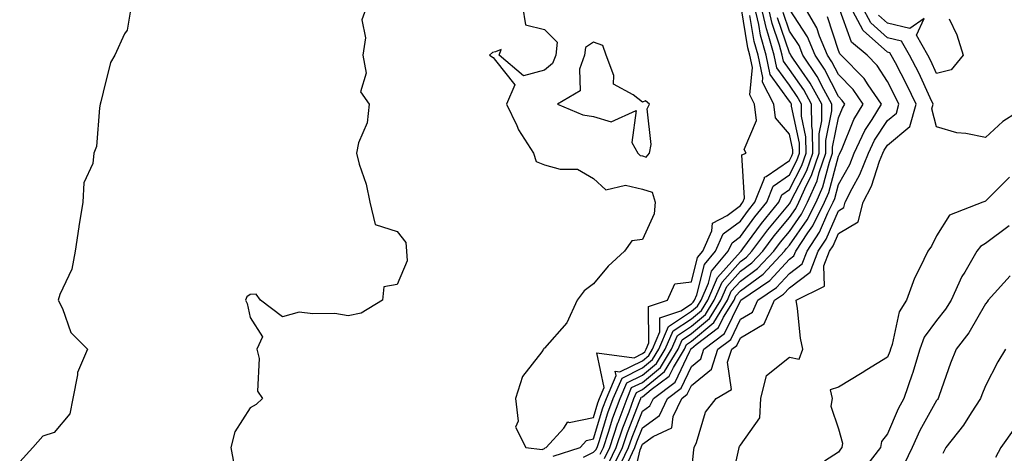
# Model space of a CAD drawing. Units: inches. Extents: x 979043 to 981683, y 7253018 to 7255658.
# Drawn here: x 980001 to 980202, y 7254461 to 7254549 of the extents above; entities that cross this region are included whole.
import ezdxf

# ---------------------------------------------------------------- set-up
doc = ezdxf.new("R2010")
doc.units = ezdxf.units.IN
doc.header["$MEASUREMENT"] = 0
doc.layers.add('Contour_97907253', color=7, linetype='Continuous', true_color=0x15407a)

msp = doc.modelspace()

# ---------------------------------------------------------------- linework, layer by layer
at = {"layer": 'Contour_97907253'}
for points in [[(980023.74, 7254551.92, 3111), (980022.93, 7254547.04, 3111), (980022.39, 7254546.26, 3111), (980020.46, 7254541.92, 3111), (980019.55, 7254540.42, 3111), (980018.05, 7254534.4, 3111), (980017.6, 7254532.37, 3111), (980017.44, 7254531.92, 3111), (980017.27, 7254531.14, 3111), (980016.66, 7254523.31, 3111), (980016.17, 7254521.92, 3111), (980015.92, 7254519.79, 3111), (980014.09, 7254515.88, 3111), (980013.88, 7254511.92, 3111), (980013.08, 7254506.95, 3111), (980013.07, 7254506.9, 3111), (980012.31, 7254501.92, 3111), (980011.67, 7254498.3, 3111), (980009.21, 7254493.08, 3111), (980008.87, 7254491.92, 3111), (980009.72, 7254490.25, 3111), (980011.46, 7254485.33, 3111), (980014.86, 7254481.92, 3111), (980012.79, 7254477.18, 3111), (980012.84, 7254476.71, 3111), (980011.89, 7254471.92, 3111), (980011.22, 7254468.75, 3111), (980008.05, 7254464.96, 3111), (980005.73, 7254464.24, 3111), (980003.67, 7254461.92, 3111), (980001.02, 7254458.95, 3111)], [(980071.86, 7254551.92, 3112), (980070.83, 7254549.14, 3112), (980071.59, 7254545.46, 3112), (980071.05, 7254541.92, 3112), (980071.71, 7254538.26, 3112), (980070.57, 7254534.44, 3112), (980072.31, 7254531.92, 3112), (980071.89, 7254528.08, 3112), (980070.14, 7254524.01, 3112), (980069.72, 7254521.92, 3112), (980070.3, 7254519.67, 3112), (980071.72, 7254515.59, 3112), (980072.47, 7254511.92, 3112), (980073.52, 7254507.39, 3112), (980078.05, 7254505.93, 3112), (980079.82, 7254503.69, 3112), (980079.94, 7254501.92, 3112), (980080.03, 7254499.94, 3112), (980078.05, 7254495.15, 3112), (980075.31, 7254494.66, 3112), (980075.04, 7254491.92, 3112), (980070.68, 7254489.29, 3112), (980068.05, 7254488.72, 3112), (980065.33, 7254489.2, 3112), (980060.82, 7254489.15, 3112), (980058.05, 7254489.5, 3112), (980054.66, 7254488.53, 3112), (980050.11, 7254491.92, 3112), (980049.28, 7254493.15, 3112), (980048.05, 7254493.12, 3112), (980047.35, 7254492.62, 3112), (980047.09, 7254491.92, 3112), (980047.41, 7254491.28, 3112), (980048.05, 7254488.43, 3112), (980050.58, 7254484.45, 3112), (980049.4, 7254481.92, 3112), (980049.89, 7254480.08, 3112), (980049.52, 7254473.39, 3112), (980050.55, 7254471.92, 3112), (980049.29, 7254470.68, 3112), (980048.05, 7254469.97, 3112), (980044.88, 7254465.09, 3112), (980044.11, 7254461.92, 3112), (980044.71, 7254458.58, 3112)], [(980103.56, 7254551.92, 3113), (980104.22, 7254548.09, 3113), (980108.05, 7254547.13, 3113), (980110.68, 7254544.55, 3113), (980110.36, 7254541.92, 3113), (980109.74, 7254540.23, 3113), (980108.05, 7254538.88, 3113), (980103.81, 7254537.68, 3113), (980098.83, 7254541.92, 3113), (980099.21, 7254543.08, 3113), (980098.05, 7254542.62, 3113), (980097.49, 7254542.48, 3113), (980096.84, 7254541.92, 3113), (980097.6, 7254541.47, 3113), (980098.05, 7254540.8, 3113), (980102, 7254535.87, 3113), (980100.3, 7254531.92, 3113), (980102.42, 7254527.55, 3113), (980102.8, 7254526.67, 3113), (980105.86, 7254521.92, 3113), (980106.35, 7254520.22, 3113), (980108.05, 7254519.54, 3113), (980111.3, 7254518.67, 3113), (980114.79, 7254518.66, 3113), (980118.05, 7254516.78, 3113), (980120.61, 7254514.48, 3113), (980124.58, 7254515.39, 3113), (980128.05, 7254514.59, 3113), (980130.07, 7254513.94, 3113), (980130.65, 7254511.92, 3113), (980130.43, 7254509.54, 3113), (980128.05, 7254504.32, 3113), (980125.92, 7254504.05, 3113), (980124.42, 7254501.92, 3113), (980121.07, 7254498.9, 3113), (980118.05, 7254495.27, 3113), (980116.14, 7254493.83, 3113), (980114.76, 7254491.92, 3113), (980112.64, 7254487.33, 3113), (980108.05, 7254482.15, 3113), (980107.91, 7254482.06, 3113), (980107.88, 7254481.92, 3113), (980107.54, 7254481.41, 3113), (980103.6, 7254476.37, 3113), (980102.16, 7254471.92, 3113), (980102.71, 7254467.26, 3113), (980102.18, 7254466.05, 3113), (980104.25, 7254461.92, 3113), (980107.59, 7254461.46, 3113), (980108.05, 7254461.71, 3113), (980108.15, 7254461.82, 3113), (980108.45, 7254461.92, 3113), (980112, 7254465.87, 3113), (980112.85, 7254467.12, 3113), (980113.14, 7254467.01, 3113), (980118.05, 7254468.01, 3113), (980118.97, 7254471, 3113), (980119.3, 7254471.92, 3113), (980120.25, 7254474.12, 3113), (980118.75, 7254481.22, 3113), (980126.34, 7254480.21, 3113), (980128.05, 7254481.05, 3113), (980128.53, 7254481.44, 3113), (980128.82, 7254481.92, 3113), (980129.39, 7254483.26, 3113), (980129.32, 7254490.65, 3113), (980133.17, 7254491.92, 3113), (980134.68, 7254495.29, 3113), (980138.05, 7254495.67, 3113), (980139.3, 7254500.67, 3113), (980140.35, 7254501.92, 3113), (980142.19, 7254506.06, 3113), (980142.35, 7254507.62, 3113), (980145.35, 7254509.22, 3113), (980148.05, 7254511.25, 3113), (980148.33, 7254511.64, 3113), (980148.57, 7254511.92, 3113), (980148.91, 7254512.78, 3113), (980148.35, 7254521.62, 3113), (980149.22, 7254521.92, 3113), (980148.79, 7254522.66, 3113), (980151.35, 7254528.62, 3113), (980150.93, 7254531.92, 3113), (980149.94, 7254533.81, 3113), (980150.54, 7254539.43, 3113), (980150, 7254541.92, 3113), (980149.57, 7254543.44, 3113), (980148.17, 7254551.8, 3113)], [(980116.05, 7254459.92, 3111), (980118.05, 7254460.95, 3111), (980118.58, 7254461.39, 3111), (980118.83, 7254461.92, 3111), (980119.22, 7254463.09, 3111), (980121.02, 7254468.95, 3111), (980122.11, 7254471.92, 3111), (980123.9, 7254476.07, 3111), (980128.05, 7254478.12, 3111), (980130.14, 7254479.83, 3111), (980131.42, 7254481.92, 3111), (980133.39, 7254486.58, 3111), (980138.05, 7254489.68, 3111), (980139.27, 7254490.7, 3111), (980140.02, 7254491.92, 3111), (980141.53, 7254495.4, 3111), (980142.14, 7254497.83, 3111), (980145.58, 7254501.92, 3111), (980146.34, 7254503.63, 3111), (980148.05, 7254504.91, 3111), (980151.02, 7254508.95, 3111), (980153.45, 7254511.92, 3111), (980154.76, 7254515.21, 3111), (980158.05, 7254517.48, 3111), (980159.56, 7254520.41, 3111), (980160.09, 7254521.92, 3111), (980160.08, 7254523.95, 3111), (980158.45, 7254531.52, 3111), (980158.44, 7254531.92, 3111), (980158.3, 7254532.17, 3111), (980158.05, 7254532.54, 3111), (980154.13, 7254538, 3111), (980153.29, 7254541.92, 3111), (980152.15, 7254546.02, 3111), (980151.79, 7254548.18, 3111), (980150.91, 7254551.92, 3111)], [(980119.45, 7254460.52, 3110), (980120.11, 7254461.92, 3110), (980121.16, 7254465.03, 3110), (980122.04, 7254467.93, 3110), (980123.52, 7254471.92, 3110), (980124.88, 7254475.09, 3110), (980128.05, 7254476.66, 3110), (980130.95, 7254479.02, 3110), (980132.72, 7254481.92, 3110), (980134.31, 7254485.66, 3110), (980138.05, 7254488.16, 3110), (980140.1, 7254489.87, 3110), (980141.37, 7254491.92, 3110), (980143.38, 7254496.59, 3110), (980148.05, 7254501.81, 3110), (980148.11, 7254501.86, 3110), (980148.17, 7254501.92, 3110), (980148.53, 7254502.4, 3110), (980152.36, 7254507.61, 3110), (980155.89, 7254511.92, 3110), (980156.51, 7254513.46, 3110), (980158.05, 7254514.53, 3110), (980160.57, 7254519.4, 3110), (980161.44, 7254521.92, 3110), (980161.42, 7254525.29, 3110), (980160.53, 7254529.44, 3110), (980160.51, 7254531.92, 3110), (980159.63, 7254533.5, 3110), (980158.05, 7254535.78, 3110), (980155.49, 7254539.36, 3110), (980154.93, 7254541.92, 3110), (980153.74, 7254546.23, 3110), (980153.39, 7254547.26, 3110), (980152.3, 7254551.92, 3110)], [(980120.32, 7254459.65, 3109), (980121.39, 7254461.92, 3109), (980123.07, 7254466.9, 3109), (980123.1, 7254466.97, 3109), (980124.92, 7254471.92, 3109), (980125.86, 7254474.11, 3109), (980128.05, 7254475.18, 3109), (980131.75, 7254478.22, 3109), (980134.02, 7254481.92, 3109), (980135.22, 7254484.75, 3109), (980138.05, 7254486.64, 3109), (980140.93, 7254489.04, 3109), (980142.71, 7254491.92, 3109), (980144.32, 7254495.65, 3109), (980148.05, 7254499.82, 3109), (980149.26, 7254500.71, 3109), (980150.39, 7254501.92, 3109), (980153.67, 7254506.3, 3109), (980158.05, 7254511.6, 3109), (980158.19, 7254511.78, 3109), (980158.25, 7254511.92, 3109), (980158.41, 7254512.28, 3109), (980161.57, 7254518.4, 3109), (980162.79, 7254521.92, 3109), (980162.77, 7254526.64, 3109), (980162.61, 7254527.36, 3109), (980162.57, 7254531.92, 3109), (980160.97, 7254534.84, 3109), (980158.05, 7254539.02, 3109), (980156.84, 7254540.71, 3109), (980156.59, 7254541.92, 3109), (980156.02, 7254543.95, 3109), (980154.51, 7254548.38, 3109), (980153.68, 7254551.92, 3109)], [(980125.13, 7254459, 3105), (980126.52, 7254461.92, 3105), (980126.91, 7254463.06, 3105), (980128.05, 7254465.94, 3105), (980131.56, 7254468.41, 3105), (980133.19, 7254471.92, 3105), (980135.99, 7254473.98, 3105), (980138.05, 7254478.44, 3105), (980139.97, 7254480, 3105), (980140.6, 7254481.92, 3105), (980144.83, 7254485.14, 3105), (980148.05, 7254491.82, 3105), (980148.11, 7254491.86, 3105), (980148.14, 7254491.92, 3105), (980154.02, 7254495.95, 3105), (980158.05, 7254500.31, 3105), (980158.97, 7254501, 3105), (980159.33, 7254501.92, 3105), (980161.8, 7254505.67, 3105), (980162.84, 7254507.13, 3105), (980165.22, 7254511.92, 3105), (980166.09, 7254513.88, 3105), (980168.05, 7254521.3, 3105), (980168.27, 7254521.7, 3105), (980168.36, 7254521.92, 3105), (980168.65, 7254522.52, 3105), (980171.19, 7254528.78, 3105), (980173.1, 7254531.92, 3105), (980171.03, 7254534.9, 3105), (980168.05, 7254537.94, 3105), (980166.71, 7254540.58, 3105), (980165.81, 7254541.92, 3105), (980164.2, 7254545.77, 3105), (980163.64, 7254547.51, 3105), (980161.05, 7254551.92, 3105)], [(980138.05, 7254456.73, 3103), (980138.54, 7254461.43, 3103), (980138.62, 7254461.92, 3103), (980139.08, 7254462.95, 3103), (980140.89, 7254469.08, 3103), (980143.07, 7254471.92, 3103), (980146.26, 7254473.71, 3103), (980145.44, 7254479.31, 3103), (980146.28, 7254481.92, 3103), (980147.29, 7254482.68, 3103), (980148.05, 7254484.26, 3103), (980152.87, 7254487.1, 3103), (980155.01, 7254491.92, 3103), (980156.81, 7254493.16, 3103), (980158.05, 7254494.49, 3103), (980162.29, 7254497.68, 3103), (980163.94, 7254501.92, 3103), (980165.57, 7254504.4, 3103), (980168.05, 7254510.19, 3103), (980169.13, 7254510.84, 3103), (980169.42, 7254511.92, 3103), (980170.82, 7254514.69, 3103), (980172.42, 7254517.55, 3103), (980174.18, 7254521.92, 3103), (980175.42, 7254524.55, 3103), (980178.05, 7254528.56, 3103), (980179.9, 7254530.07, 3103), (980180.39, 7254531.92, 3103), (980179.64, 7254533.51, 3103), (980178.05, 7254536.53, 3103), (980175.95, 7254539.82, 3103), (980173.89, 7254541.92, 3103), (980170.72, 7254544.59, 3103), (980168.06, 7254551.91, 3103)], [(980146.01, 7254453.96, 3102), (980147.72, 7254461.59, 3102), (980147.78, 7254461.92, 3102), (980147.85, 7254462.12, 3102), (980148.05, 7254462.34, 3102), (980152.04, 7254467.93, 3102), (980152.18, 7254471.92, 3102), (980153.38, 7254476.59, 3102), (980158.05, 7254480.3, 3102), (980160.05, 7254479.92, 3102), (980160.8, 7254481.92, 3102), (980160.3, 7254484.17, 3102), (980159.72, 7254490.25, 3102), (980159.42, 7254491.92, 3102), (980165.17, 7254494.8, 3102), (980165.08, 7254498.95, 3102), (980166.24, 7254501.92, 3102), (980166.96, 7254503.01, 3102), (980168.05, 7254505.55, 3102), (980172.04, 7254507.93, 3102), (980173.09, 7254511.92, 3102), (980174.76, 7254515.21, 3102), (980176.45, 7254520.32, 3102), (980177.09, 7254521.92, 3102), (980177.4, 7254522.57, 3102), (980178.05, 7254523.57, 3102), (980182.62, 7254527.35, 3102), (980183.88, 7254531.92, 3102), (980182, 7254535.87, 3102), (980179.65, 7254540.32, 3102), (980178.83, 7254541.92, 3102), (980178.55, 7254542.42, 3102), (980178.05, 7254542.55, 3102), (980173.1, 7254546.97, 3102), (980170.44, 7254551.92, 3102)], [(980207.15, 7254531.92, 3101), (980201.56, 7254528.41, 3101), (980198.05, 7254525.1, 3101), (980194.03, 7254525.94, 3101), (980192.19, 7254526.06, 3101), (980188.05, 7254527.31, 3101), (980187.1, 7254530.97, 3101), (980187.37, 7254531.92, 3101), (980186.74, 7254533.23, 3101), (980184.41, 7254538.28, 3101), (980182.55, 7254541.92, 3101), (980180.93, 7254544.8, 3101), (980178.05, 7254545.48, 3101), (980174.65, 7254548.52, 3101), (980172.83, 7254551.92, 3101)], [(980109.84, 7254460.13, 3112), (980115.34, 7254461.92, 3112), (980116.62, 7254463.35, 3112), (980118.05, 7254463.65, 3112), (980119.99, 7254469.98, 3112), (980120.71, 7254471.92, 3112), (980122.71, 7254476.58, 3112), (980122.52, 7254477.45, 3112), (980123.45, 7254477.32, 3112), (980128.05, 7254479.59, 3112), (980129.34, 7254480.63, 3112), (980130.12, 7254481.92, 3112), (980131.64, 7254485.51, 3112), (980131.62, 7254488.35, 3112), (980135.9, 7254489.77, 3112), (980138.05, 7254491.21, 3112), (980138.44, 7254491.53, 3112), (980138.68, 7254491.92, 3112), (980139.16, 7254493.03, 3112), (980140.72, 7254499.25, 3112), (980142.96, 7254501.92, 3112), (980144.52, 7254505.45, 3112), (980148.05, 7254508.08, 3112), (980149.68, 7254510.29, 3112), (980151.01, 7254511.92, 3112), (980152.95, 7254516.82, 3112), (980152.94, 7254517.03, 3112), (980153.28, 7254517.15, 3112), (980158.05, 7254520.43, 3112), (980158.56, 7254521.41, 3112), (980158.73, 7254521.92, 3112), (980158.73, 7254522.6, 3112), (980158.05, 7254525.78, 3112), (980155.23, 7254529.1, 3112), (980154.87, 7254531.92, 3112), (980152.54, 7254536.41, 3112), (980152.64, 7254537.33, 3112), (980151.64, 7254541.92, 3112), (980150.86, 7254544.73, 3112), (980149.97, 7254550, 3112)], [(980122.05, 7254457.92, 3107), (980123.96, 7254461.92, 3107), (980124.98, 7254464.99, 3107), (980127.54, 7254471.41, 3107), (980127.73, 7254471.92, 3107), (980127.83, 7254472.14, 3107), (980128.05, 7254472.25, 3107), (980129.87, 7254473.74, 3107), (980133.54, 7254476.43, 3107), (980134.37, 7254478.24, 3107), (980136.61, 7254481.92, 3107), (980137.04, 7254482.93, 3107), (980138.05, 7254483.6, 3107), (980142.59, 7254487.38, 3107), (980145.4, 7254491.92, 3107), (980146.19, 7254493.78, 3107), (980148.05, 7254495.85, 3107), (980151.55, 7254498.42, 3107), (980154.84, 7254501.92, 3107), (980156.21, 7254503.76, 3107), (980158.05, 7254505.98, 3107), (980160.51, 7254509.46, 3107), (980161.73, 7254511.92, 3107), (980163.68, 7254516.29, 3107), (980164.13, 7254518, 3107), (980165.49, 7254521.92, 3107), (980165.48, 7254524.49, 3107), (980166.72, 7254530.59, 3107), (980166.7, 7254531.92, 3107), (980165.06, 7254534.91, 3107), (980163.7, 7254537.57, 3107), (980160.81, 7254541.92, 3107), (980160, 7254543.87, 3107), (980158.05, 7254546.84, 3107), (980156.76, 7254550.63, 3107)], [(980122.91, 7254457.06, 3106), (980125.24, 7254461.92, 3106), (980125.95, 7254464.02, 3106), (980128.05, 7254469.31, 3106), (980129.57, 7254470.4, 3106), (980130.29, 7254471.92, 3106), (980134.76, 7254475.21, 3106), (980137.7, 7254481.57, 3106), (980137.91, 7254481.92, 3106), (980137.95, 7254482.02, 3106), (980138.05, 7254482.08, 3106), (980139.01, 7254482.88, 3106), (980143.6, 7254486.37, 3106), (980144.61, 7254488.48, 3106), (980146.74, 7254491.92, 3106), (980147.14, 7254492.83, 3106), (980148.05, 7254493.85, 3106), (980152.69, 7254497.28, 3106), (980157.06, 7254501.92, 3106), (980157.48, 7254502.49, 3106), (980158.05, 7254503.17, 3106), (980161.67, 7254508.3, 3106), (980163.48, 7254511.92, 3106), (980164.89, 7254515.08, 3106), (980166.2, 7254520.07, 3106), (980166.85, 7254521.92, 3106), (980166.84, 7254523.13, 3106), (980168.05, 7254529.11, 3106), (980168.86, 7254531.11, 3106), (980169.36, 7254531.92, 3106), (980168.82, 7254532.69, 3106), (980168.05, 7254533.48, 3106), (980165.21, 7254539.08, 3106), (980163.31, 7254541.92, 3106), (980161.76, 7254545.63, 3106), (980158.05, 7254551.29, 3106)], [(980190.65, 7254549.32, 3100), (980192.17, 7254546.04, 3100), (980193.48, 7254541.92, 3100), (980191.02, 7254538.95, 3100), (980188.05, 7254538.19, 3100), (980186.87, 7254540.74, 3100), (980186.27, 7254541.92, 3100), (980183.97, 7254546, 3100), (980185.51, 7254549.38, 3100), (980182.64, 7254547.33, 3100), (980178.05, 7254548.42, 3100), (980176.2, 7254550.07, 3100)], [(980121.18, 7254458.79, 3108), (980122.67, 7254461.92, 3108), (980124.03, 7254465.94, 3108), (980125.32, 7254469.19, 3108), (980126.33, 7254471.92, 3108), (980126.85, 7254473.12, 3108), (980128.05, 7254473.72, 3108), (980132.56, 7254477.41, 3108), (980135.32, 7254481.92, 3108), (980136.13, 7254483.84, 3108), (980138.05, 7254485.12, 3108), (980141.76, 7254488.21, 3108), (980144.06, 7254491.92, 3108), (980145.26, 7254494.71, 3108), (980148.05, 7254497.84, 3108), (980150.4, 7254499.57, 3108), (980152.62, 7254501.92, 3108), (980154.93, 7254505.04, 3108), (980158.05, 7254508.79, 3108), (980159.35, 7254510.62, 3108), (980159.99, 7254511.92, 3108), (980161.56, 7254515.43, 3108), (980162.57, 7254517.4, 3108), (980164.14, 7254521.92, 3108), (980164.12, 7254525.85, 3108), (980164.67, 7254528.54, 3108), (980164.64, 7254531.92, 3108), (980162.3, 7254536.17, 3108), (980158.85, 7254541.12, 3108), (980158.31, 7254541.92, 3108), (980158.24, 7254542.11, 3108), (980158.05, 7254542.4, 3108), (980155.64, 7254549.51, 3108)], [(980125.9, 7254454.07, 3104), (980127.58, 7254461.45, 3104), (980127.81, 7254461.92, 3104), (980127.86, 7254462.11, 3104), (980128.05, 7254462.56, 3104), (980130.28, 7254464.15, 3104), (980134.08, 7254465.89, 3104), (980134.36, 7254468.23, 3104), (980136.08, 7254471.92, 3104), (980137.21, 7254472.76, 3104), (980138.05, 7254474.57, 3104), (980142.12, 7254477.85, 3104), (980143.44, 7254481.92, 3104), (980146.06, 7254483.91, 3104), (980148.05, 7254488.04, 3104), (980150.49, 7254489.48, 3104), (980151.58, 7254491.92, 3104), (980155.41, 7254494.56, 3104), (980158.05, 7254497.4, 3104), (980160.63, 7254499.34, 3104), (980161.63, 7254501.92, 3104), (980164.18, 7254505.79, 3104), (980165.87, 7254509.74, 3104), (980166.96, 7254511.92, 3104), (980167.3, 7254512.67, 3104), (980168.05, 7254515.53, 3104), (980170.35, 7254519.62, 3104), (980171.27, 7254521.92, 3104), (980173.45, 7254526.52, 3104), (980174.95, 7254528.82, 3104), (980176.83, 7254531.92, 3104), (980174.09, 7254535.88, 3104), (980173.27, 7254537.14, 3104), (980168.61, 7254541.92, 3104), (980168.3, 7254542.17, 3104), (980168.05, 7254542.88, 3104), (980165.84, 7254549.71, 3104)], [(980202.96, 7254517.01, 3102), (980198.05, 7254512.12, 3102), (980197.88, 7254512.09, 3102), (980197.53, 7254511.92, 3102), (980190.72, 7254509.25, 3102), (980188.05, 7254505.04, 3102), (980187.04, 7254502.93, 3102), (980186.25, 7254501.92, 3102), (980184.68, 7254498.55, 3102), (980183.54, 7254496.43, 3102), (980181.92, 7254491.92, 3102), (980180.41, 7254489.56, 3102), (980179.02, 7254482.89, 3102), (980178.66, 7254481.92, 3102), (980178.51, 7254481.46, 3102), (980178.05, 7254480.3, 3102), (980173.84, 7254477.71, 3102), (980172.86, 7254477.11, 3102), (980168.05, 7254474.21, 3102), (980166.34, 7254473.63, 3102), (980166.73, 7254471.92, 3102), (980166.49, 7254470.36, 3102), (980168.05, 7254465.68, 3102), (980168.89, 7254462.76, 3102), (980168.74, 7254461.92, 3102), (980168.44, 7254461.53, 3102), (980168.05, 7254460.94, 3102), (980165.23, 7254459.1, 3102)], [(980202.87, 7254507.1, 3103), (980198.05, 7254503.5, 3103), (980197.05, 7254502.92, 3103), (980196.29, 7254501.92, 3103), (980193.81, 7254497.68, 3103), (980193.22, 7254496.75, 3103), (980191.02, 7254491.92, 3103), (980189.89, 7254490.08, 3103), (980188.05, 7254487.8, 3103), (980185.56, 7254484.41, 3103), (980184.63, 7254481.92, 3103), (980183.15, 7254477.02, 3103), (980183.11, 7254476.86, 3103), (980181.37, 7254471.92, 3103), (980180.22, 7254469.75, 3103), (980178.05, 7254464.68, 3103), (980176.82, 7254463.15, 3103), (980176.61, 7254461.92, 3103), (980172.9, 7254457.07, 3103)], [(980203.07, 7254496.9, 3104), (980198.61, 7254491.92, 3104), (980198.37, 7254491.6, 3104), (980198.05, 7254491.2, 3104), (980194.67, 7254485.3, 3104), (980192.03, 7254481.92, 3104), (980190.89, 7254479.08, 3104), (980188.6, 7254472.47, 3104), (980188.39, 7254471.92, 3104), (980188.26, 7254471.71, 3104), (980188.05, 7254471.45, 3104), (980184.63, 7254465.34, 3104), (980183.05, 7254461.92, 3104), (980181.44, 7254458.53, 3104)], [(980202.09, 7254481.92, 3105), (980200.59, 7254479.38, 3105), (980198.05, 7254474.45, 3105), (980197.3, 7254472.67, 3105), (980197.01, 7254471.92, 3105), (980195.12, 7254468.99, 3105), (980193.55, 7254466.42, 3105), (980189.98, 7254461.92, 3105), (980189.31, 7254460.66, 3105)], [(980204.05, 7254465.92, 3106), (980201.19, 7254461.92, 3106), (980200.1, 7254459.87, 3106)]]:
    msp.add_polyline3d(points, dxfattribs=at)
msp.add_polyline3d([(980128.05, 7254521.37, 3114), (980128.85, 7254521.12, 3114), (980129.47, 7254521.92, 3114), (980129.83, 7254523.7, 3114), (980129.03, 7254530.94, 3114), (980129.47, 7254531.92, 3114), (980128.71, 7254532.58, 3114), (980128.05, 7254532.32, 3114), (980126.18, 7254533.79, 3114), (980122.16, 7254536.03, 3114), (980122.23, 7254537.74, 3114), (980120.68, 7254541.92, 3114), (980120, 7254543.87, 3114), (980118.05, 7254544.54, 3114), (980116.46, 7254543.51, 3114), (980116.27, 7254541.92, 3114), (980115.21, 7254539.08, 3114), (980115.33, 7254534.64, 3114), (980110.7, 7254531.92, 3114), (980115.89, 7254529.76, 3114), (980118.05, 7254529.39, 3114), (980121.66, 7254528.31, 3114), (980126.78, 7254530.65, 3114), (980125.87, 7254524.1, 3114), (980127.14, 7254521.92, 3114), (980127.61, 7254521.48, 3114)], close=True, dxfattribs=at)

doc.saveas('drawing.dxf')
